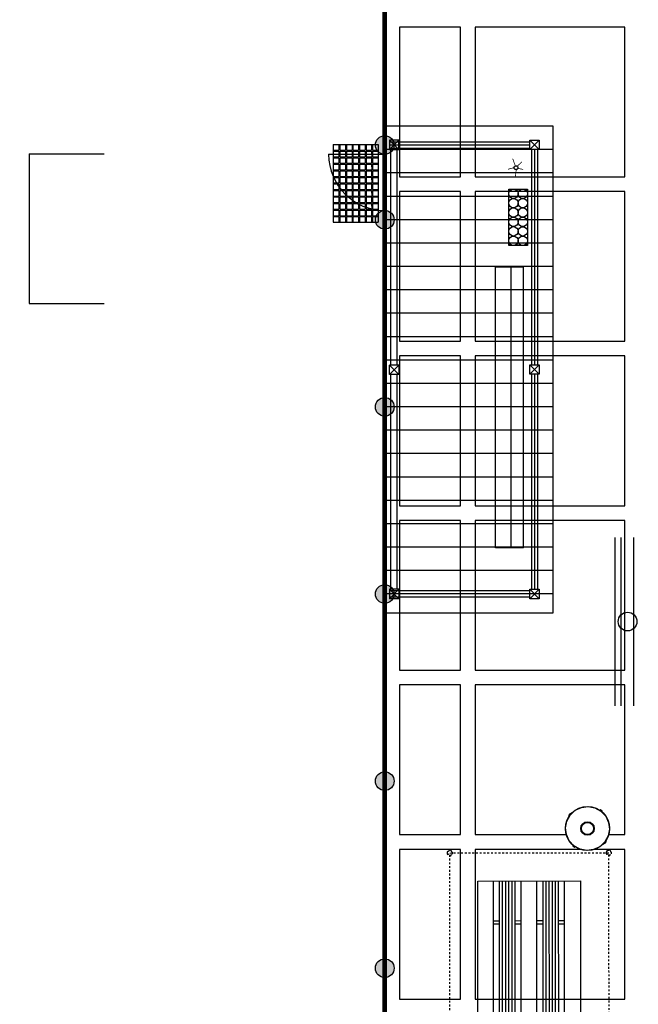
# Model space of a CAD drawing. Units: feet. Extents: x 479652 to 482303, y 1629397 to 1630443.
# Drawn here: x 481444 to 481477, y 1629894 to 1629947 of the extents above; entities that cross this region are included whole.
import ezdxf

# ---------------------------------------------------------------- set-up
doc = ezdxf.new("R2010")
doc.units = ezdxf.units.FT
doc.header["$LTSCALE"] = 0.5
doc.header["$MEASUREMENT"] = 0
doc.set_wipeout_variables(frame=1)
doc.linetypes.add('HIDDEN2', pattern=[0.1875, 0.125, -0.0625])
for name, color, linetype in [('BH-BALLFIELDS', 7, 'Continuous'), ('BH-BASE-BLCH', 8, 'Continuous'), ('BH-BASE-FENCE', 1, 'FENCE3'), ('BH-BASE-FIELDS', 8, 'Continuous'), ('BH-BLEACHER', 2, 'Continuous'), ('BH-FURN', 2, 'Continuous'), ('BH-JOINTS', 8, 'Continuous'), ('BH-PH1-SITE-FURN', 1, 'Continuous'), ('MUSCO LIGHTS', 1, 'Continuous'), ('x-base$0$BH-SITE-furniture', 1, 'Continuous')]:
    doc.layers.add(name, color=color, linetype=linetype)
doc.styles.get("Standard").update_dxf_attribs({"font": 'arial.ttf'})
doc.linetypes.add('FENCE3', pattern='A,0.5,-0.15,["F",Standard,S=0.075,R=0,X=-0.1,Y=-0.025],-0.075', length=0.725)
doc.linetypes.add('X', pattern='A,0.2,-0.2,["x",Standard,S=0.1,R=0,X=-0.1,Y=-0.03],-0.1', length=0.5)

# ---------------------------------------------------------------- blocks, each defined once
blk = doc.blocks.new('A$C1820180E')
at = {"layer": 'BH-BASE-BLCH', "linetype": 'HIDDEN2'}
for p, q in [((-21.366, 15.394), (-27.383, 9.39)), ((-10.423, -7.591), (-4.407, -1.587))]:
    blk.add_line(p, q, dxfattribs=at)
at = {"layer": 'BH-BASE-BLCH'}
for p, q in [((-24.054, 10.594), (-9.215, -4.264)), ((-23.936, 10.712), (-9.097, -4.146)), ((-23.818, 10.83), (-8.979, -4.029)), ((-24.407, 10.241), (-9.568, -4.617)), ((-24.289, 10.359), (-9.45, -4.5)), ((-24.171, 10.476), (-9.333, -4.382))]:
    blk.add_line(p, q, dxfattribs=at)
at = {"layer": 'BH-BASE-BLCH', "linetype": 'HIDDEN2'}
for points in [[(-4.407, -1.587), (-21.366, 15.394)], [(-10.423, -7.591), (-27.383, 9.39)]]:
    blk.add_lwpolyline(points, dxfattribs=at)
at = {"layer": 'BH-BASE-BLCH', "color": 9}
for points in [[(-21.368, 13.274), (-25.232, 9.418)], [(-6.53, -1.583), (-21.368, 13.274)], [(-7.12, -2.172), (-21.958, 12.685)], [(-8.167, -3.217), (-23.005, 11.64)], [(-8.756, -3.806), (-23.595, 11.052)], [(-9.803, -4.852), (-24.642, 10.007)], [(-10.422, -5.47), (-25.26, 9.387)], [(-10.422, -5.47), (-6.531, -1.583)]]:
    blk.add_lwpolyline(points, dxfattribs=at)
at = {"layer": 'BH-BASE-BLCH'}
for points in [[(-7.579, -2.638), (-22.417, 12.22)], [(-7.461, -2.52), (-22.3, 12.337)], [(-7.343, -2.403), (-22.182, 12.455)], [(-7.933, -2.991), (-22.771, 11.866)], [(-7.815, -2.874), (-22.653, 11.984)], [(-7.697, -2.756), (-22.535, 12.102)], [(-20.681, 10.936), (-20.453, 11.164)], [(-20.564, 10.818), (-20.335, 11.046)], [(-21.5, 10.119), (-21.271, 10.347)], [(-21.382, 10.001), (-21.153, 10.229)], [(-22.318, 9.302), (-22.089, 9.53)], [(-22.2, 9.184), (-21.971, 9.412)], [(-23.136, 8.485), (-22.894, 8.726)], [(-23.018, 8.367), (-22.776, 8.608)], [(-16.947, 7.211), (-16.719, 7.439)], [(-16.829, 7.093), (-16.601, 7.321)], [(-17.765, 6.394), (-17.537, 6.622)], [(-17.647, 6.276), (-17.419, 6.504)], [(-18.583, 5.577), (-18.355, 5.805)], [(-18.466, 5.459), (-18.237, 5.687)], [(-19.401, 4.76), (-19.173, 4.988)], [(-19.284, 4.642), (-19.055, 4.87)], [(-12.707, 2.965), (-12.479, 3.194)], [(-12.589, 2.847), (-12.361, 3.076)], [(-13.525, 2.148), (-13.297, 2.377)], [(-13.408, 2.03), (-13.179, 2.259)], [(-14.343, 1.331), (-14.115, 1.559)], [(-14.226, 1.213), (-13.997, 1.442)], [(-15.162, 0.514), (-14.933, 0.742)], [(-15.044, 0.396), (-14.815, 0.624)], [(-8.467, -1.28), (-8.239, -1.052)], [(-8.35, -1.398), (-8.121, -1.17)], [(-9.285, -2.097), (-9.057, -1.869)], [(-9.168, -2.215), (-8.939, -1.987)], [(-10.104, -2.914), (-9.875, -2.686)], [(-9.986, -3.032), (-9.757, -2.804)], [(-10.922, -3.731), (-10.693, -3.503)], [(-10.804, -3.849), (-10.575, -3.621)]]:
    blk.add_lwpolyline(points, dxfattribs=at)
at = {"layer": 'BH-BASE-BLCH', "linetype": 'HIDDEN2'}
for centre, radius in [((-21.366, 15.394), 0.146), ((-21.366, 15.394), 0.125), ((-27.383, 9.39), 0.146), ((-27.383, 9.39), 0.125), ((-4.41, -1.584), 0.146), ((-4.407, -1.587), 0.146), ((-4.41, -1.584), 0.125), ((-4.407, -1.587), 0.125), ((-10.423, -7.591), 0.146), ((-10.423, -7.591), 0.146), ((-10.423, -7.591), 0.125), ((-10.423, -7.591), 0.125)]:
    blk.add_circle(centre, radius, dxfattribs=at)
blk = doc.blocks.new('trash-rec')
at = {"layer": 'BH-PH1-SITE-FURN', "color": 8}
for p, q in [((-0.769, 0.529), (-0.772, 0.531)), ((-0.764, 0.537), (-0.767, 0.54)), ((-0.75, 0.557), (-0.753, 0.559)), ((-0.741, 0.568), (-0.744, 0.57)), ((-0.741, 0.568), (-0.744, 0.57)), ((-0.567, 0.743), (-0.569, 0.745)), ((-0.565, 0.744), (-0.567, 0.747)), ((-0.547, 0.757), (-0.549, 0.76)), ((-0.531, 0.768), (-0.533, 0.771)), ((-0.531, 0.768), (-0.533, 0.771)), ((-0.417, 0.84), (-0.417, 0.836)), ((-0.31, 0.881), (-0.311, 0.884)), ((-0.293, 0.887), (-0.294, 0.89)), ((-0.272, 0.894), (-0.273, 0.897)), ((-0.267, 0.895), (-0.268, 0.898)), ((-0.267, 0.895), (-0.268, 0.898)), ((-0.25, 0.9), (-0.25, 0.904)), ((0.25, 0.904), (0.25, 0.9)), ((0.267, 0.895), (0.268, 0.898)), ((0.272, 0.894), (0.273, 0.897)), ((0.293, 0.887), (0.294, 0.89)), ((0.31, 0.881), (0.311, 0.884)), ((0.31, 0.881), (0.311, 0.884)), ((0.417, 0.836), (0.417, 0.84)), ((0.531, 0.768), (0.533, 0.771)), ((0.547, 0.757), (0.549, 0.76)), ((0.565, 0.744), (0.567, 0.747)), ((0.567, 0.743), (0.569, 0.745)), ((0.567, 0.743), (0.569, 0.745)), ((0.741, 0.568), (0.744, 0.57)), ((0.75, 0.557), (0.753, 0.559)), ((0.764, 0.538), (0.767, 0.54)), ((0.769, 0.529), (0.772, 0.532)), ((0.769, 0.529), (0.772, 0.531)), ((-0.937, 0.042), (-0.933, 0.042)), ((-0.93, 0.083), (-0.934, 0.083)), ((-0.895, 0.266), (-0.899, 0.267)), ((-0.891, 0.282), (-0.894, 0.283)), ((-0.883, 0.304), (-0.887, 0.305)), ((-0.881, 0.311), (-0.884, 0.312)), ((-0.881, 0.311), (-0.884, 0.312)), ((0.881, 0.311), (0.884, 0.312)), ((0.883, 0.304), (0.886, 0.305)), ((0.891, 0.282), (0.894, 0.283)), ((0.895, 0.266), (0.899, 0.267)), ((0.895, 0.266), (0.899, 0.267)), ((0.924, 0.001), (0.925, 0.001)), ((0.924, 0), (0.925, 0)), ((0.933, 0.001), (0.925, 0.001)), ((0.933, 0), (0.925, 0)), ((0.934, 0.083), (0.93, 0.083)), ((0.933, 0.042), (0.937, 0.042)), ((0.933, 0.001), (0.934, 0.001)), ((0.933, 0), (0.934, 0)), ((0.934, 0.001), (0.934, 0.001)), ((0.934, 0), (0.934, 0)), ((-0.933, -0.042), (-0.937, -0.042)), ((-0.934, -0.083), (-0.93, -0.083)), ((-0.895, -0.266), (-0.899, -0.267)), ((-0.895, -0.266), (-0.899, -0.267)), ((-0.891, -0.282), (-0.894, -0.283)), ((-0.883, -0.304), (-0.887, -0.305)), ((-0.881, -0.311), (-0.884, -0.312)), ((-0.85, -0.395), (-0.847, -0.393)), ((0.85, -0.395), (0.847, -0.393)), ((0.881, -0.311), (0.884, -0.312)), ((0.881, -0.311), (0.884, -0.312)), ((0.883, -0.304), (0.887, -0.305)), ((0.891, -0.282), (0.894, -0.283)), ((0.895, -0.266), (0.899, -0.267)), ((0.93, -0.083), (0.934, -0.083)), ((0.937, -0.042), (0.933, -0.042)), ((-0.769, -0.529), (-0.772, -0.532)), ((-0.769, -0.529), (-0.772, -0.531)), ((-0.764, -0.538), (-0.767, -0.54)), ((-0.75, -0.557), (-0.753, -0.559)), ((-0.741, -0.568), (-0.744, -0.57)), ((-0.567, -0.743), (-0.569, -0.745)), ((-0.567, -0.743), (-0.569, -0.745)), ((-0.565, -0.744), (-0.567, -0.747)), ((-0.547, -0.757), (-0.549, -0.76)), ((-0.531, -0.768), (-0.533, -0.771)), ((-0.417, -0.836), (-0.417, -0.84)), ((-0.31, -0.881), (-0.311, -0.884)), ((-0.31, -0.881), (-0.311, -0.884)), ((-0.293, -0.887), (-0.294, -0.89)), ((-0.272, -0.894), (-0.273, -0.897)), ((-0.267, -0.895), (-0.268, -0.898)), ((-0.25, -0.904), (-0.25, -0.9)), ((-0.042, -0.937), (-0.042, -0.933)), ((0.042, -0.933), (0.042, -0.937)), ((0.25, -0.9), (0.25, -0.904)), ((0.267, -0.895), (0.268, -0.898)), ((0.267, -0.895), (0.268, -0.898)), ((0.272, -0.894), (0.273, -0.897)), ((0.293, -0.887), (0.294, -0.89)), ((0.31, -0.881), (0.311, -0.884)), ((0.417, -0.84), (0.417, -0.836)), ((0.531, -0.768), (0.533, -0.771)), ((0.531, -0.768), (0.533, -0.771)), ((0.547, -0.757), (0.549, -0.76)), ((0.565, -0.744), (0.567, -0.747)), ((0.567, -0.743), (0.569, -0.745)), ((0.741, -0.568), (0.744, -0.57)), ((0.741, -0.568), (0.744, -0.57)), ((0.75, -0.557), (0.753, -0.559)), ((0.764, -0.537), (0.767, -0.54)), ((0.769, -0.529), (0.772, -0.531))]:
    blk.add_line(p, q, dxfattribs=at)
for radius in [1.167, 0.958, 0.938, 0.417]:
    blk.add_circle((0, 0), radius, dxfattribs=at)
for radius, start, end in [(0.934, 0.0406, 0), (0.925, 0.0406, 0), (0.924, 119.0313, 120.9687), (0.924, 119.031, 120.969), (0.924, 359.031, 0.969), (0.924, 359.0313, 0.9687), (0.924, 0, 0.0406), (0.924, 239.0313, 240.9687), (0.924, 239.031, 240.969)]:
    blk.add_arc((0, 0), radius, start, end, dxfattribs=at)
blk = doc.blocks.new('base')
h = blk.add_hatch()
h.set_pattern_fill('LINE', color=9, scale=10, angle=135, style=0)
h.set_pattern_definition([(135, (3808.2462, 5380.7242), (-0.88388348, -0.88388348), [])])
h.paths.add_polyline_path([(61.14, 25.784), (42.755, 7.4), (49.119, 1.036), (67.503, 19.42)])
at = {"layer": 'BH-BASE-FIELDS'}
h = blk.add_hatch(color=256, dxfattribs=at)
edge = h.paths.add_edge_path()
edge.add_arc((60.432, 25.077), 0.5, 390.9579, 750.9579)
h = blk.add_hatch(color=256, dxfattribs=at)
edge = h.paths.add_edge_path()
edge.add_arc((57.604, 22.249), 0.5, 390.9579, 750.9579)
h = blk.add_hatch(color=256, dxfattribs=at)
edge = h.paths.add_edge_path()
edge.add_arc((50.533, 15.178), 0.5, 390.9579, 750.9579)
h = blk.add_hatch(color=256, dxfattribs=at)
edge = h.paths.add_edge_path()
edge.add_arc((43.462, 8.107), 0.5, 390.9579, 750.9579)
h = blk.add_hatch(color=256, dxfattribs=at)
edge = h.paths.add_edge_path()
edge.add_arc((43.462, 8.107), 0.5, 390.9579, 750.9579)
h = blk.add_hatch(color=256, dxfattribs=at)
edge = h.paths.add_edge_path()
edge.add_arc((36.391, 1.036), 0.5, 390.9579, 750.9579)
h = blk.add_hatch(color=256, dxfattribs=at)
edge = h.paths.add_edge_path()
edge.add_arc((29.32, -6.035), 0.5, 390.9579, 750.9579)
at = {"color": 9}
for p, q in [((65.795, 19.361), (57.663, 11.229)), ((66.031, 19.126), (57.899, 10.994)), ((51.936, 16.227), (52.29, 16.581)), ((52.643, 16.227), (52.29, 16.581)), ((49.397, 5.668), (60.003, 16.274)), ((52.29, 15.874), (51.936, 16.227)), ((52.643, 16.227), (52.29, 15.874)), ((49.986, 5.079), (60.592, 15.685)), ((50.457, 4.607), (61.064, 15.214)), ((57.31, 10.876), (49.178, 2.744)), ((57.545, 10.64), (49.414, 2.508)), ((49.06, 2.745), (43.757, 8.048)), ((44.169, 7.753), (43.815, 8.107)), ((43.815, 7.4), (43.462, 7.753)), ((48.824, 2.508), (43.521, 7.812)), ((44.169, 7.753), (43.815, 7.4))]:
    blk.add_line(p, q, dxfattribs=at)
for points in [[(58.503, 27.037), (55.568, 24.102)], [(58.503, 27.037), (60.2, 25.34)], [(57.796, 26.329), (58.008, 26.117)], [(58.008, 26.542), (58.22, 26.329)], [(58.22, 26.329), (58.008, 26.117)], [(58.043, 26.577), (58.255, 26.365)], [(58.255, 26.789), (58.467, 26.577)], [(58.467, 26.577), (58.255, 26.365)], [(58.291, 26.824), (58.503, 26.612)], [(58.503, 26.542), (58.291, 26.329)], [(58.291, 26.329), (58.503, 26.117)], [(58.715, 26.824), (58.503, 26.612)], [(58.503, 26.542), (58.715, 26.329)], [(58.715, 26.329), (58.503, 26.117)], [(58.75, 26.789), (58.538, 26.577)], [(58.538, 26.577), (58.75, 26.365)], [(58.962, 26.577), (58.75, 26.365)], [(58.998, 26.542), (58.786, 26.329)], [(58.786, 26.329), (58.998, 26.117)], [(59.21, 26.329), (58.998, 26.117)], [(57.265, 25.799), (57.477, 25.587)], [(57.301, 25.834), (57.513, 25.622)], [(57.513, 26.047), (57.725, 25.834)], [(57.725, 25.834), (57.513, 25.622)], [(57.548, 26.082), (57.76, 25.87)], [(57.76, 25.799), (57.548, 25.587)], [(57.76, 26.294), (57.972, 26.082)], [(57.972, 26.082), (57.76, 25.87)], [(57.76, 25.799), (57.972, 25.587)], [(58.008, 26.047), (57.796, 25.834)], [(57.796, 25.834), (58.008, 25.622)], [(58.008, 26.047), (58.22, 25.834)], [(58.22, 25.834), (58.008, 25.622)], [(58.255, 26.294), (58.043, 26.082)], [(58.043, 26.082), (58.255, 25.87)], [(58.255, 25.799), (58.043, 25.587)], [(58.255, 26.294), (58.467, 26.082)], [(58.467, 26.082), (58.255, 25.87)], [(58.255, 25.799), (58.467, 25.587)], [(58.503, 26.047), (58.291, 25.834)], [(58.291, 25.834), (58.503, 25.622)], [(58.503, 26.047), (58.715, 25.834)], [(58.715, 25.834), (58.503, 25.622)], [(58.75, 26.294), (58.538, 26.082)], [(58.538, 26.082), (58.75, 25.87)], [(58.75, 25.799), (58.538, 25.587)], [(58.75, 26.294), (58.962, 26.082)], [(58.962, 26.082), (58.75, 25.87)], [(58.75, 25.799), (58.962, 25.587)], [(58.998, 26.047), (58.786, 25.834)], [(58.786, 25.834), (58.998, 25.622)], [(58.998, 26.047), (59.21, 25.834)], [(59.21, 25.834), (58.998, 25.622)], [(59.245, 26.294), (59.033, 26.082)], [(59.033, 26.082), (59.245, 25.87)], [(59.245, 25.799), (59.033, 25.587)], [(59.457, 26.082), (59.245, 25.87)], [(59.245, 25.799), (59.457, 25.587)], [(59.493, 26.047), (59.281, 25.834)], [(59.281, 25.834), (59.493, 25.622)], [(59.705, 25.834), (59.493, 25.622)], [(59.74, 25.799), (59.528, 25.587)], [(56.77, 25.304), (56.982, 25.092)], [(56.806, 25.34), (57.018, 25.127)], [(57.018, 25.552), (57.23, 25.34)], [(57.23, 25.34), (57.018, 25.127)], [(57.053, 25.587), (57.265, 25.375)], [(57.265, 25.304), (57.053, 25.092)], [(57.477, 25.587), (57.265, 25.375)], [(60.2, 25.34), (57.265, 22.405)], [(57.265, 25.304), (57.477, 25.092)], [(57.513, 25.552), (57.301, 25.34)], [(57.301, 25.34), (57.513, 25.127)], [(57.513, 25.552), (57.725, 25.34)], [(57.725, 25.34), (57.513, 25.127)], [(57.548, 25.587), (57.76, 25.375)], [(57.76, 25.304), (57.548, 25.092)], [(57.972, 25.587), (57.76, 25.375)], [(57.76, 25.304), (57.972, 25.092)], [(58.008, 25.552), (57.796, 25.34)], [(57.796, 25.34), (58.008, 25.127)], [(58.008, 25.552), (58.22, 25.34)], [(58.22, 25.34), (58.008, 25.127)], [(58.043, 25.587), (58.255, 25.375)], [(58.255, 25.304), (58.043, 25.092)], [(58.467, 25.587), (58.255, 25.375)], [(58.255, 25.304), (58.467, 25.092)], [(58.503, 25.552), (58.291, 25.34)], [(58.291, 25.34), (58.503, 25.127)], [(58.503, 25.552), (58.715, 25.34)], [(58.715, 25.34), (58.503, 25.127)], [(58.538, 25.587), (58.75, 25.375)], [(58.75, 25.304), (58.538, 25.092)], [(58.962, 25.587), (58.75, 25.375)], [(58.75, 25.304), (58.962, 25.092)], [(58.998, 25.552), (58.786, 25.34)], [(58.786, 25.34), (58.998, 25.127)], [(58.998, 25.552), (59.21, 25.34)], [(59.21, 25.34), (58.998, 25.127)], [(59.033, 25.587), (59.245, 25.375)], [(59.245, 25.304), (59.033, 25.092)], [(59.457, 25.587), (59.245, 25.375)], [(59.245, 25.304), (59.457, 25.092)], [(59.493, 25.552), (59.281, 25.34)], [(59.281, 25.34), (59.493, 25.127)], [(59.493, 25.552), (59.705, 25.34)], [(59.705, 25.34), (59.493, 25.127)], [(59.528, 25.587), (59.74, 25.375)], [(59.74, 25.304), (59.528, 25.092)], [(59.952, 25.587), (59.74, 25.375)], [(59.74, 25.304), (59.952, 25.092)], [(59.988, 25.552), (59.776, 25.34)], [(59.776, 25.34), (59.988, 25.127)], [(56.275, 24.809), (56.487, 24.597)], [(56.311, 24.845), (56.523, 24.632)], [(56.523, 25.057), (56.735, 24.845)], [(56.735, 24.845), (56.523, 24.632)], [(56.558, 25.092), (56.77, 24.88)], [(56.77, 24.809), (56.558, 24.597)], [(56.982, 25.092), (56.77, 24.88)], [(56.77, 24.809), (56.982, 24.597)], [(57.018, 25.057), (56.806, 24.845)], [(56.806, 24.845), (57.018, 24.632)], [(57.018, 25.057), (57.23, 24.845)], [(57.23, 24.845), (57.018, 24.632)], [(57.053, 25.092), (57.265, 24.88)], [(57.265, 24.809), (57.053, 24.597)], [(57.477, 25.092), (57.265, 24.88)], [(57.265, 24.809), (57.477, 24.597)], [(57.513, 25.057), (57.301, 24.845)], [(57.301, 24.845), (57.513, 24.632)], [(57.513, 25.057), (57.725, 24.845)], [(57.725, 24.845), (57.513, 24.632)], [(57.548, 25.092), (57.76, 24.88)], [(57.76, 24.809), (57.548, 24.597)], [(57.972, 25.092), (57.76, 24.88)], [(57.76, 24.809), (57.972, 24.597)], [(58.008, 25.057), (57.796, 24.845)], [(57.796, 24.845), (58.008, 24.632)], [(58.008, 25.057), (58.22, 24.845)], [(58.22, 24.845), (58.008, 24.632)], [(58.043, 25.092), (58.255, 24.88)], [(58.255, 24.809), (58.043, 24.597)], [(58.467, 25.092), (58.255, 24.88)], [(58.255, 24.809), (58.467, 24.597)], [(58.503, 25.057), (58.291, 24.845)], [(58.291, 24.845), (58.503, 24.632)], [(58.503, 25.057), (58.715, 24.845)], [(58.715, 24.845), (58.503, 24.632)], [(58.538, 25.092), (58.75, 24.88)], [(58.75, 24.809), (58.538, 24.597)], [(58.962, 25.092), (58.75, 24.88)], [(58.75, 24.809), (58.962, 24.597)], [(58.998, 25.057), (58.786, 24.845)], [(58.786, 24.845), (58.998, 24.632)], [(58.998, 25.057), (59.21, 24.845)], [(59.21, 24.845), (58.998, 24.632)], [(59.033, 25.092), (59.245, 24.88)], [(59.245, 24.809), (59.033, 24.597)], [(59.457, 25.092), (59.245, 24.88)], [(59.245, 24.809), (59.457, 24.597)], [(59.493, 25.057), (59.281, 24.845)], [(59.281, 24.845), (59.493, 24.632)], [(59.493, 25.057), (59.705, 24.845)], [(59.528, 25.092), (59.74, 24.88)], [(60.491, 24.782), (65.794, 19.479)], [(60.727, 25.019), (66.031, 19.715)], [(60.786, 25.077), (60.786, 24.37)], [(52.348, 16.522), (60.491, 24.665)], [(52.584, 16.286), (60.727, 24.429)], [(55.78, 24.314), (55.993, 24.102)], [(55.816, 24.35), (56.028, 24.137)], [(56.028, 24.562), (56.24, 24.35)], [(56.24, 24.35), (56.028, 24.137)], [(56.063, 24.597), (56.275, 24.385)], [(56.275, 24.314), (56.063, 24.102)], [(56.487, 24.597), (56.275, 24.385)], [(56.275, 24.314), (56.487, 24.102)], [(56.523, 24.562), (56.311, 24.35)], [(56.311, 24.35), (56.523, 24.137)], [(56.523, 24.562), (56.735, 24.35)], [(56.735, 24.35), (56.523, 24.137)], [(56.558, 24.597), (56.77, 24.385)], [(56.77, 24.314), (56.558, 24.102)], [(56.982, 24.597), (56.77, 24.385)], [(56.77, 24.314), (56.982, 24.102)], [(57.018, 24.562), (56.806, 24.35)], [(56.806, 24.35), (57.018, 24.137)], [(57.018, 24.562), (57.23, 24.35)], [(57.23, 24.35), (57.018, 24.137)], [(57.053, 24.597), (57.265, 24.385)], [(57.265, 24.314), (57.053, 24.102)], [(57.477, 24.597), (57.265, 24.385)], [(57.265, 24.314), (57.477, 24.102)], [(57.513, 24.562), (57.301, 24.35)], [(57.301, 24.35), (57.513, 24.137)], [(57.513, 24.562), (57.725, 24.35)], [(57.725, 24.35), (57.513, 24.137)], [(57.548, 24.597), (57.76, 24.385)], [(57.76, 24.314), (57.548, 24.102)], [(57.972, 24.597), (57.76, 24.385)], [(57.76, 24.314), (57.972, 24.102)], [(58.008, 24.562), (57.796, 24.35)], [(57.796, 24.35), (58.008, 24.137)], [(58.008, 24.562), (58.22, 24.35)], [(58.22, 24.35), (58.008, 24.137)], [(58.043, 24.597), (58.255, 24.385)], [(58.255, 24.314), (58.043, 24.102)], [(58.467, 24.597), (58.255, 24.385)], [(58.255, 24.314), (58.467, 24.102)], [(58.503, 24.562), (58.291, 24.35)], [(58.291, 24.35), (58.503, 24.137)], [(58.503, 24.562), (58.715, 24.35)], [(58.715, 24.35), (58.503, 24.137)], [(58.538, 24.597), (58.75, 24.385)], [(58.75, 24.314), (58.538, 24.102)], [(58.962, 24.597), (58.75, 24.385)], [(58.75, 24.314), (58.962, 24.102)], [(58.998, 24.562), (58.786, 24.35)], [(58.786, 24.35), (58.998, 24.137)], [(58.998, 24.562), (59.21, 24.35)], [(59.033, 24.597), (59.245, 24.385)], [(61.14, 24.724), (60.432, 24.724)], [(55.568, 24.102), (57.265, 22.405)], [(55.993, 24.102), (55.78, 23.89)], [(56.028, 24.067), (55.816, 23.855)], [(56.028, 24.067), (56.24, 23.855)], [(56.24, 23.855), (56.028, 23.642)], [(56.063, 24.102), (56.275, 23.89)], [(56.275, 23.819), (56.063, 23.607)], [(56.487, 24.102), (56.275, 23.89)], [(56.275, 23.819), (56.487, 23.607)], [(56.523, 24.067), (56.311, 23.855)], [(56.311, 23.855), (56.523, 23.642)], [(56.523, 24.067), (56.735, 23.855)], [(56.735, 23.855), (56.523, 23.642)], [(56.558, 24.102), (56.77, 23.89)], [(56.77, 23.819), (56.558, 23.607)], [(56.982, 24.102), (56.77, 23.89)], [(56.77, 23.819), (56.982, 23.607)], [(57.018, 24.067), (56.806, 23.855)], [(56.806, 23.855), (57.018, 23.642)], [(57.018, 24.067), (57.23, 23.855)], [(57.23, 23.855), (57.018, 23.642)], [(57.053, 24.102), (57.265, 23.89)], [(57.265, 23.819), (57.053, 23.607)], [(57.477, 24.102), (57.265, 23.89)], [(57.265, 23.819), (57.477, 23.607)], [(57.513, 24.067), (57.301, 23.855)], [(57.301, 23.855), (57.513, 23.642)], [(57.513, 24.067), (57.725, 23.855)], [(57.725, 23.855), (57.513, 23.642)], [(57.548, 24.102), (57.76, 23.89)], [(57.76, 23.819), (57.548, 23.607)], [(57.972, 24.102), (57.76, 23.89)], [(57.76, 23.819), (57.972, 23.607)], [(58.008, 24.067), (57.796, 23.855)], [(57.796, 23.855), (58.008, 23.642)], [(58.008, 24.067), (58.22, 23.855)], [(58.22, 23.855), (58.008, 23.642)], [(58.043, 24.102), (58.255, 23.89)], [(58.255, 23.819), (58.043, 23.607)], [(58.467, 24.102), (58.255, 23.89)], [(58.255, 23.819), (58.467, 23.607)], [(58.503, 24.067), (58.291, 23.855)], [(58.291, 23.855), (58.503, 23.642)], [(58.503, 24.067), (58.715, 23.855)], [(58.538, 24.102), (58.75, 23.89)], [(56.487, 23.607), (56.275, 23.395)], [(56.523, 23.572), (56.311, 23.36)], [(56.523, 23.572), (56.735, 23.36)], [(56.735, 23.36), (56.523, 23.147)], [(56.558, 23.607), (56.77, 23.395)], [(56.77, 23.324), (56.558, 23.112)], [(56.982, 23.607), (56.77, 23.395)], [(56.77, 23.324), (56.982, 23.112)], [(57.018, 23.572), (56.806, 23.36)], [(56.806, 23.36), (57.018, 23.147)], [(57.018, 23.572), (57.23, 23.36)], [(57.23, 23.36), (57.018, 23.147)], [(57.053, 23.607), (57.265, 23.395)], [(57.265, 23.324), (57.053, 23.112)], [(57.477, 23.607), (57.265, 23.395)], [(57.265, 23.324), (57.477, 23.112)], [(57.513, 23.572), (57.301, 23.36)], [(57.301, 23.36), (57.513, 23.147)], [(57.513, 23.572), (57.725, 23.36)], [(57.725, 23.36), (57.513, 23.147)], [(57.548, 23.607), (57.76, 23.395)], [(57.76, 23.324), (57.548, 23.112)], [(57.972, 23.607), (57.76, 23.395)], [(57.76, 23.324), (57.972, 23.112)], [(58.008, 23.572), (57.796, 23.36)], [(57.796, 23.36), (58.008, 23.147)], [(58.008, 23.572), (58.22, 23.36)], [(58.043, 23.607), (58.255, 23.395)], [(56.982, 23.112), (56.77, 22.9)], [(57.018, 23.077), (56.806, 22.865)], [(57.018, 23.077), (57.23, 22.865)], [(57.23, 22.865), (57.018, 22.653)], [(57.053, 23.112), (57.265, 22.9)], [(57.265, 22.829), (57.053, 22.617)], [(57.477, 23.112), (57.265, 22.9)], [(57.265, 22.829), (57.477, 22.617)], [(57.513, 23.077), (57.301, 22.865)], [(57.301, 22.865), (57.513, 22.653)], [(57.513, 23.077), (57.725, 22.865)], [(57.548, 23.112), (57.76, 22.9)], [(66.089, 19.067), (66.089, 19.774)], [(65.736, 19.42), (66.443, 19.42)], [(52.29, 15.874), (52.29, 16.581)], [(43.874, 8.048), (51.995, 16.169)], [(44.11, 7.812), (52.231, 15.932)], [(51.936, 16.227), (52.643, 16.227)], [(61.064, 15.214), (60.003, 16.274)], [(57.604, 10.582), (57.604, 11.289)], [(57.25, 10.935), (57.958, 10.935)], [(43.815, 8.107), (43.462, 7.753)], [(43.815, 7.4), (43.815, 8.107)], [(43.462, 7.753), (44.169, 7.753)], [(50.457, 4.607), (49.397, 5.668)], [(49.119, 2.096), (49.119, 2.803)], [(48.765, 2.45), (49.472, 2.45)]]:
    blk.add_lwpolyline(points, dxfattribs=at)
for points in [[(67.503, 19.42), (61.14, 25.784), (42.755, 7.4), (49.119, 1.036)], [(60.786, 25.077), (60.432, 24.724), (60.786, 24.37), (61.14, 24.724)], [(65.736, 19.42), (66.089, 19.774), (66.443, 19.42), (66.089, 19.067)], [(64.154, 18.007), (62.033, 15.886), (61.325, 16.593), (63.093, 18.361), (63.447, 18.714)], [(57.25, 10.935), (57.604, 11.289), (57.958, 10.935), (57.604, 10.582)], [(48.765, 2.45), (49.119, 2.803), (49.472, 2.45), (49.119, 2.096)]]:
    blk.add_lwpolyline(points, close=True, dxfattribs=at)
at = {"color": 9, "const_width": 0.04}
for points in [[(64.467, 19.333), (64.169, 19.503)], [(64.574, 19.349), (64.75, 19.725)], [(64.475, 19.177), (64.18, 18.956)], [(64.575, 19.167), (64.74, 18.923)], [(64.632, 19.271), (64.987, 19.255)]]:
    blk.add_lwpolyline(points, dxfattribs=at)
at = {"color": 9}
for centre, radius in [((64.533, 19.258), 0.1), ((63.454, 18.373), 0.25), ((62.741, 17.659), 0.25), ((63.097, 18.016), 0.25), ((63.449, 17.664), 0.25), ((63.806, 18.021), 0.25), ((62.389, 17.307), 0.25), ((63.092, 17.307), 0.25), ((61.675, 16.593), 0.25), ((62.032, 16.95), 0.25), ((62.383, 16.598), 0.25), ((62.74, 16.955), 0.25), ((62.026, 16.242), 0.25)]:
    blk.add_circle(centre, radius, dxfattribs=at)
at = {"layer": 'BH-BASE-FENCE', "linetype": 'X', "ltscale": 0.5}
blk.add_line((57.957, 26.846), (60.078, 24.725), dxfattribs=at)
at = {"layer": 'BH-BASE-FENCE', "color": 1, "linetype": 'X', "ltscale": 0.5}
for points in [[(60.609, 24.9), (65.913, 19.597)], [(65.913, 19.244), (57.781, 11.112)]]:
    blk.add_lwpolyline(points, dxfattribs=at)
at = {"layer": 'BH-BASE-FENCE', "linetype": 'X', "ltscale": 0.5}
blk.add_lwpolyline([(57.427, 10.758), (49.296, 2.627)], dxfattribs=at)
blk.add_arc((60.078, 24.725), 3, 135, 225, dxfattribs=at)
at = {"layer": 'BH-BASE-FIELDS', "const_width": 0.25}
blk.add_lwpolyline([(-67.504, 32.148), (-15.355, -20), (15.355, -20), (67.504, 32.148)], dxfattribs=at)
at = {"layer": 'BH-BASE-FIELDS'}
for centre in [(60.432, 25.077), (57.604, 22.249), (50.533, 15.178), (43.462, 8.107), (43.462, 8.107), (36.391, 1.036), (29.32, -6.035)]:
    blk.add_circle(centre, 0.5, dxfattribs=at)
at = {"color": 2, "rotation": 359.9863765268666}
blk.add_blockref('A$C1820180E', (-14.771, -19.541), dxfattribs=at)
at = {"color": 2, "xscale": -0.9999999999999997, "rotation": 0.01362347313330016}
blk.add_blockref('A$C1820180E', (14.771, -19.541), dxfattribs=at)
at = {"layer": 'BH-PH1-SITE-FURN', "rotation": 329.9890395429853}
blk.add_blockref('trash-rec', (42.261, -8.417), dxfattribs=at)
blk = doc.blocks.new('LITTLE LEAGUE BASEBALL')
at = {"layer": 'BH-BASE-FIELDS'}
for p, q in [((231, 75), (231, 67)), ((231, 75), (235, 75)), ((231, 67), (235, 67))]:
    blk.add_line(p, q, dxfattribs=at)
at = {"layer": 'BH-BLEACHER'}
for p, rotation in [((225, 15), 44.99986305060274), ((310.497, 15), 314.9998630506028)]:
    blk.add_blockref('base', p, dxfattribs=dict(at, rotation=rotation))
blk = doc.blocks.new('x-base$0$trash')
at = {"color": 8}
blk.add_wipeout([(0, 1.176), (0.363, 1.118), (0.691, 0.951), (0.951, 0.691), (1.118, 0.363), (1.176, 0), (1.118, -0.363), (0.951, -0.691), (0.691, -0.951), (0.363, -1.118), (0, -1.176), (-0.363, -1.118), (-0.691, -0.951), (-0.951, -0.691), (-1.118, -0.363), (-1.176, 0), (-1.118, 0.363), (-0.951, 0.691), (-0.691, 0.951), (-0.363, 1.118)], dxfattribs=at).dxf.layer = 'x-base$0$BH-SITE-furniture'
at = {"layer": 'x-base$0$BH-SITE-furniture', "color": 8}
for p, q in [((-0.062, 1.212), (-0.062, 1.174)), ((-0.052, 1.222), (0.052, 1.222)), ((-0.049, 1.204), (0.049, 1.204)), ((0.062, 1.212), (0.062, 1.174)), ((-1.222, -0.052), (-1.222, 0.052)), ((-1.212, 0.062), (-1.174, 0.062)), ((-1.204, -0.049), (-1.204, 0.049)), ((1.212, 0.062), (1.174, 0.062)), ((1.204, 0.049), (1.204, -0.049)), ((1.222, 0.052), (1.222, -0.052)), ((-1.212, -0.062), (-1.174, -0.062)), ((1.212, -0.062), (1.174, -0.062)), ((-0.062, -1.212), (-0.062, -1.174)), ((0.052, -1.222), (-0.052, -1.222)), ((0.049, -1.204), (-0.049, -1.204)), ((0.062, -1.212), (0.062, -1.174))]:
    blk.add_line(p, q, dxfattribs=at)
at = {"layer": 'x-base$0$BH-SITE-furniture'}
blk.add_lwpolyline([(0, 1.176), (0.363, 1.118), (0.691, 0.951), (0.951, 0.691), (1.118, 0.363), (1.176, 0), (1.118, -0.363), (0.951, -0.691), (0.691, -0.951), (0.363, -1.118), (0, -1.176), (-0.363, -1.118), (-0.691, -0.951), (-0.951, -0.691), (-1.118, -0.363), (-1.176, 0), (-1.118, 0.363), (-0.951, 0.691), (-0.691, 0.951), (-0.363, 1.118), (0, 1.176)], close=True, dxfattribs=at)
at = {"layer": 'x-base$0$BH-SITE-furniture', "color": 8}
for radius in [1.176, 0.36, 0.326]:
    blk.add_circle((0, 0), radius, dxfattribs=at)
for centre, radius, start, end in [((-0.052, 1.212), 0.0104, 90, 180), ((-0.049, 1.191), 0.0133, 90, 180), ((0.049, 1.191), 0.0133, 0, 90), ((0.052, 1.212), 0.0104, 0, 90), ((-1.212, 0.052), 0.0104, 90, 180), ((-1.191, 0.049), 0.0133, 90, 180), ((1.191, 0.049), 0.0133, 0, 90), ((1.212, 0.052), 0.0104, 0, 90), ((-1.212, -0.052), 0.0104, 180, 270), ((-1.191, -0.049), 0.0133, 180, 270), ((1.191, -0.049), 0.0133, 270, 0), ((1.212, -0.052), 0.0104, 270, 0), ((-0.049, -1.191), 0.0133, 180, 270), ((-0.052, -1.212), 0.0104, 180, 270), ((0.049, -1.191), 0.0133, 270, 0), ((0.052, -1.212), 0.0104, 270, 0)]:
    blk.add_arc(centre, radius, start, end, dxfattribs=at)

msp = doc.modelspace()

# ---------------------------------------------------------------- linework, layer by layer
at = {"layer": 'BH-JOINTS'}
for points in [[(481367.596, 1629819.439), (481367.603, 1629854.954), (481441.341, 1629854.954), (481463.057, 1629876.669), (481463.057, 1629950.418), (481498.555, 1629950.418), (481498.554, 1629876.67), (481520.27, 1629854.954), (481594.029, 1629854.954), (481594.03, 1629819.439), (481520.277, 1629819.439), (481498.561, 1629797.724), (481498.562, 1629723.975), (481463.05, 1629723.978), (481463.05, 1629797.724), (481441.334, 1629819.439)], [(481467.102, 1629946.72), (481463.847, 1629946.72), (481463.847, 1629938.72), (481467.102, 1629938.72)], [(481475.892, 1629946.72), (481467.892, 1629946.72), (481467.892, 1629938.72), (481475.892, 1629938.72)], [(481467.102, 1629937.93), (481463.847, 1629937.93), (481463.847, 1629929.93), (481467.102, 1629929.93)], [(481475.892, 1629937.93), (481467.892, 1629937.93), (481467.892, 1629929.93), (481475.892, 1629929.93)], [(481467.102, 1629929.14), (481463.847, 1629929.14), (481463.847, 1629921.14), (481467.102, 1629921.14)], [(481475.892, 1629929.14), (481467.892, 1629929.14), (481467.892, 1629921.14), (481475.892, 1629921.14)], [(481467.102, 1629920.35), (481463.847, 1629920.35), (481463.847, 1629912.35), (481467.102, 1629912.35)], [(481475.892, 1629920.35), (481467.892, 1629920.35), (481467.892, 1629912.35), (481475.892, 1629912.35)], [(481467.102, 1629911.56), (481463.847, 1629911.56), (481463.847, 1629903.56), (481467.102, 1629903.56)], [(481475.892, 1629911.56), (481467.892, 1629911.56), (481467.892, 1629903.56), (481475.892, 1629903.56)], [(481467.102, 1629902.77), (481463.847, 1629902.77), (481463.847, 1629894.77), (481467.102, 1629894.77)], [(481475.892, 1629902.77), (481467.892, 1629902.77), (481467.892, 1629894.77), (481475.892, 1629894.77)]]:
    msp.add_lwpolyline(points, close=True, dxfattribs=at)
at = {"layer": 'MUSCO LIGHTS'}
for p, q in [((481475.366, 1629910.446, 59.498), (481475.366, 1629919.446, 59.498)), ((481475.699, 1629910.446, 59.498), (481475.699, 1629919.446, 59.498)), ((481476.369, 1629910.446, 59.498), (481476.369, 1629919.446, 59.498))]:
    msp.add_line(p, q, dxfattribs=at)
msp.add_circle((481476.034, 1629914.946), 0.5, dxfattribs=at)

# ---------------------------------------------------------------- block references
at = {"layer": 'BH-BALLFIELDS'}
msp.add_blockref('LITTLE LEAGUE BASEBALL', (481213.057, 1629864.954), dxfattribs=at)

# ---------------------------------------------------------------- next in the draw order: block references
at = {"layer": 'BH-FURN', "rotation": 232.1619123517575}
msp.add_blockref('x-base$0$trash', (481473.891, 1629903.885), dxfattribs=at)

doc.saveas('drawing.dxf')
